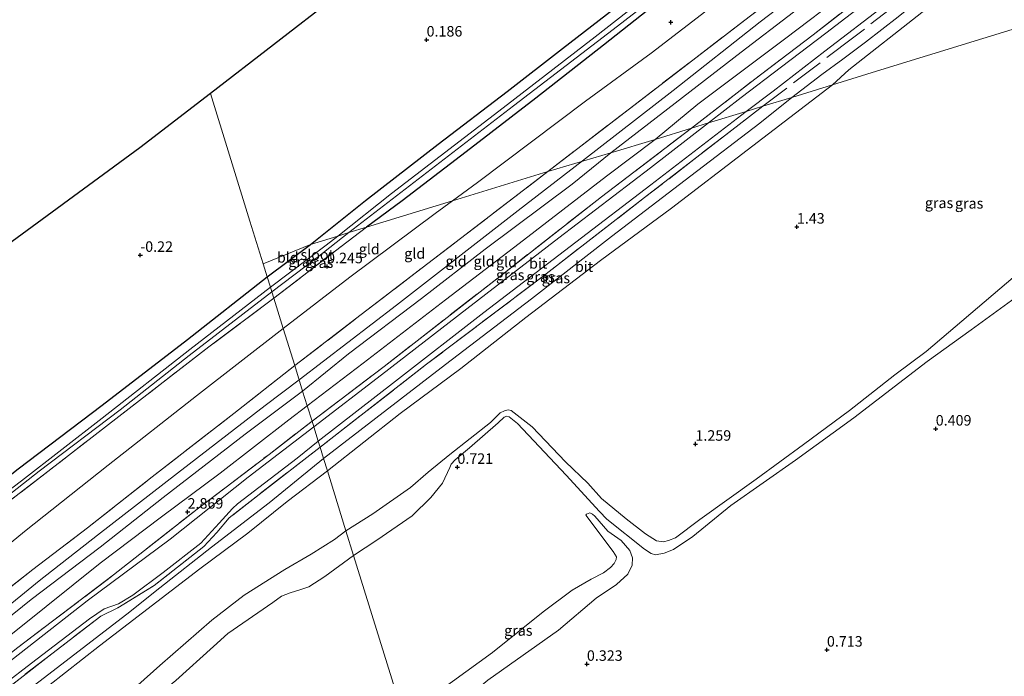
# Model space of a CAD drawing. Units: metres. Extents: x 89995 to 100006, y 412499 to 415048.
# Drawn here: x 97020 to 97255, y 414112 to 414268 of the extents above; entities that cross this region are included whole.
import ezdxf
from ezdxf.enums import TextEntityAlignment as Align

# ---------------------------------------------------------------- set-up
doc = ezdxf.new("R2010")
doc.units = ezdxf.units.M
doc.linetypes.add('IE-TERREINAFSCHEIDING', pattern=[10, 8, -2])
doc.layers.get('0').update_dxf_attribs({"lineweight": 25})
for name, color, linetype in [('B-ME-GW-HOOGTEPUNT-S-B1', 10, 'Continuous'), ('B-ME-GW-INSTEEKWATERGANG-L-B1', 10, 'Continuous'), ('B-ME-KG-KADASTRAAL-OPNAMEDTMGRENS-L-B1', 10, 'Continuous')]:
    doc.layers.add(name, color=color, linetype=linetype)
for name, color, linetype, lineweight in [('B-ME-GW-KRUINLIJN-L-B1', 93, 'Continuous', 18), ('B-ME-GW-TEENLIJN-L-B1', 93, 'Continuous', 18), ('B-ME-IE-GRASLAND-GV-B6', 93, 'Continuous', 18), ('B-ME-IE-GRONDWERKLIJN-GROND_INGERICHT-GV-B6', 253, 'Continuous', 18), ('B-ME-IE-HULPGEOMETRIE-L-B1', 53, 'Continuous', 18), ('B-ME-IE-TERREINAFSCHEIDING-RASTERHEKWERK-L-B1', 8, 'IE-TERREINAFSCHEIDING', 18), ('B-ME-OG-WATER-GV-B6', 153, 'Continuous', 18), ('B-ME-VH-VERH_SOORT-BITUMEN-GV-B6', 8, 'IE-TERREINAFSCHEIDING-NATUURLIJK-HOUTWAL', 18)]:
    doc.layers.add(name, color=color, linetype=linetype, lineweight=lineweight)
doc.styles.add('NLCS-ISO', font='NLCS-ISO.TTF')
doc.linetypes.add('IE-TERREINAFSCHEIDING-NATUURLIJK-HOUTWAL', pattern='A,7,-1.5,[67,NLCS.SHX,S=0.75,R=45,X=0,Y=0],-1.5,7,-1.5,[70,NLCS.SHX,S=0.75,R=0,X=0,Y=0],-1.5', length=20)

# ---------------------------------------------------------------- blocks, each defined once
blk = doc.blocks.new('hoogtepunt')
for p, q in [((-0.5, 0), (0.5, 0)), ((0, 0.5), (0, -0.5))]:
    blk.add_line(p, q)

msp = doc.modelspace()

# ---------------------------------------------------------------- linework, layer by layer
at = {"layer": 'B-ME-GW-INSTEEKWATERGANG-L-B1'}
msp.add_line((97079.455, 414206.919, 0.034), (97089.749, 414214.666), dxfattribs=at)
for points in [[(97089.749, 414214.666, 0), (97102.853, 414225.094, 0.025), (97120.186, 414238.546, 0.127), (97136.639, 414251.052, 0.127), (97149.801, 414261.301, 0.229), (97162.025, 414270.783, 0.357), (97166.646, 414274.528, 0.306), (97169.615, 414276.153, 0.102), (97171.096, 414277.789, 0.28), (97176.858, 414282.895, 0.535), (97188.155, 414291.779, 0.459), (97202.053, 414302.3, 0.484), (97218.208, 414314.709, 0.663), (97234.181, 414326.763, 0.459), (97248.759, 414337.934, 0.51), (97263.056, 414348.749, 0.357)], [(97264.149, 414342.342, -0.179), (97244.516, 414327.747, -0.128), (97222.461, 414310.352, 0.153), (97207.067, 414298.85, 0.204), (97187.887, 414283.775, 0.102), (97171.635, 414271.664, 0.153), (97159.589, 414262.141, 0.153), (97143.423, 414249.464, 0.051), (97126.849, 414236.72, 0.102), (97111.613, 414225.038, 0), (97103.092, 414218.759, -0.069)], [(96758.818, 413960.964, 0.219), (96767.997, 413968.149, 0.149), (96786.314, 413982.505, 0.186), (96802.775, 413994.476, 0.213), (96820.632, 414008.7, 0.213), (96841.006, 414023.996, 0.262), (96852.668, 414033.204, 0.284), (96870.972, 414047.1, 0.143), (96889.265, 414060.679, 0.008), (96910.522, 414077.261, 0.019), (96927.082, 414089.506, -0.046), (96935.705, 414096.07, 0.008), (96951.362, 414107.935, 0.014), (96962.58, 414116.895, 0.035), (96974.535, 414126.299, 0.051), (96989.729, 414137.55, 0.095), (97004.841, 414149.109, 0.197), (97020.123, 414161.231, 0.089), (97040.088, 414176.389, 0.03), (97060.438, 414192.038, -0.013), (97079.455, 414206.919, 0.034)]]:
    msp.add_polyline3d(points, dxfattribs=at)
at = {"layer": 'B-ME-GW-KRUINLIJN-L-B1'}
for points in [[(97389.681, 414411.732, 4.496), (97387.291, 414411.824, 4.528), (97384.811, 414411.432, 4.56), (97383.351, 414410.958, 4.56), (97379.789, 414409.179, 4.496), (97376.143, 414406.007, 4.528), (97356.793, 414389.201, 4.719), (97335.028, 414373.764, 4.655), (97309.394, 414353.8, 4.783), (97288.747, 414338.106, 4.911), (97263.58, 414318.872, 4.879), (97235.231, 414297.073, 4.815), (97215.685, 414282.068, 4.815), (97196.902, 414267.643, 4.847), (97176.164, 414251.339, 4.783), (97154.588, 414234.557, 4.591)], [(97161.354, 414236.445, 4.589), (97176.611, 414248.336, 4.707), (97192.345, 414260.442, 4.66), (97204.859, 414270.012, 4.636), (97218.028, 414280.19, 4.707), (97233.1, 414291.899, 4.707), (97246.306, 414302.15, 4.73), (97260.34, 414313.126, 4.754), (97277.754, 414326.234, 4.754), (97290.968, 414336.366, 4.636), (97303.493, 414346.092, 4.683), (97318.002, 414357.101, 4.707), (97330.086, 414366.5, 4.66), (97346.625, 414378.747, 4.519), (97350.326, 414380.923, 4.331)], [(97236.427, 414189.158, 1.038), (97260.944, 414209.934, 1.073), (97278.735, 414224.979, 1.058), (97295.662, 414238.364, 1.078), (97315.984, 414253.512, 1.237), (97327.791, 414262.354, 1.323), (97345.238, 414276.002, 1.298), (97360.229, 414287.774, 1.277), (97368.129, 414293.627, 1.328), (97381.832, 414303.124, 1.17), (97385.247, 414305.28, 1.135)], [(97087.886, 414179.726, 4.373), (97098.834, 414188.557, 4.468), (97116.243, 414201.745, 4.458), (97131.371, 414213.505, 4.504), (97152.133, 414229.034, 4.489), (97161.354, 414236.445, 4.589)], [(97087.058, 414182.396, 4.558), (97110.248, 414200.18, 4.558), (97139.271, 414222.733, 4.573), (97154.588, 414234.557, 4.591)], [(97098.211, 414146.426, 1.91), (97104.648, 414150.463, 1.772), (97113.547, 414156.76, 1.67), (97117.784, 414160.446, 1.568), (97122.979, 414164.631, 1.476), (97132.674, 414172.251, 1.313), (97134.914, 414174.573, 1.211), (97135.946, 414175.052, 1.216), (97136.816, 414175.275, 1.226), (97137.579, 414175.08, 1.262), (97142.546, 414171.181, 1.252), (97150.524, 414162.842, 1.272), (97155.823, 414157.749, 1.165), (97159.096, 414154.139, 1.206), (97164.955, 414149.255, 1.089), (97169.564, 414145.686, 1.038), (97172.19, 414144.088, 1.063), (97173.829, 414143.825, 1.129), (97175.024, 414144.156, 1.063), (97176.697, 414144.804, 1.063), (97182.506, 414149.104, 1.002), (97195.926, 414158.777, 1.012), (97207.233, 414167.025, 0.971), (97218.217, 414175.098, 1.012), (97228.958, 414183.563, 0.997), (97236.427, 414189.158, 1.038)], [(96765.886, 413935.107, 4.483), (96783.729, 413948.547, 4.561), (96805.805, 413965.751, 4.592), (96836.877, 413989.231, 4.468), (96859.419, 414006.685, 4.576), (96877.246, 414020.055, 4.602), (96900.426, 414038.736, 4.675), (96917.809, 414051.656, 4.515), (96941.804, 414069.765, 4.447), (96966.525, 414089.247, 4.406), (96991.816, 414108.807, 4.344), (97015.051, 414126.314, 4.52), (97025.134, 414134.521, 4.757), (97039.012, 414145.399, 4.736), (97058.033, 414160.185, 4.623), (97078.982, 414176.316, 4.597), (97087.058, 414182.396, 4.558)], [(97087.886, 414179.726, 4.373), (97074.175, 414169.427, 4.484), (97054.629, 414154.344, 4.524), (97039.682, 414142.509, 4.551), (97023.217, 414130.076, 4.502), (97007.878, 414117.807, 4.308), (96992.424, 414105.639, 4.254), (96979.188, 414095.246, 4.277), (96960.841, 414081.112, 4.362), (96945.259, 414069.26, 4.421), (96930.208, 414057.79, 4.452), (96916.458, 414047.262, 4.479), (96905.46, 414039.174, 4.583), (96892.401, 414029.142, 4.52), (96878.672, 414018.141, 4.484), (96864.332, 414006.993, 4.416), (96848.614, 413994.895, 4.434), (96835.143, 413984.723, 4.448), (96820.4, 413973.758, 4.461), (96805.058, 413961.908, 4.515), (96790.837, 413950.94, 4.461), (96773.719, 413937.544, 4.362), (96766.79, 413932.191, 4.41)], [(97112.081, 414101.692, 1.907), (97120.431, 414108.204, 1.792), (97133.119, 414117.454, 1.878), (97145.209, 414127.161, 1.96), (97152.13, 414132.307, 1.811), (97156.613, 414134.925, 1.734), (97159.604, 414136.431, 1.677), (97161.211, 414137.708, 1.609), (97162.113, 414138.686, 1.619), (97162.57, 414139.6, 1.609), (97162.646, 414140.261, 1.605), (97161.871, 414141.506, 1.581), (97155.321, 414150.161, 1.024)], [(97019.462, 414087.58, 2.233), (97023.27, 414090.222, 2.19), (97028.969, 414094.228, 2.168), (97039.568, 414101.969, 2.092), (97048.637, 414109.693, 2.049), (97053.849, 414114.35, 2.071), (97066.248, 414125.13, 2.022), (97073.976, 414131.077, 2.06), (97083.637, 414137.201, 2.017), (97089.934, 414140.858, 1.941), (97095.477, 414144.403, 1.936), (97098.211, 414146.426, 1.91)]]:
    msp.add_polyline3d(points, dxfattribs=at)
at = {"layer": 'B-ME-GW-TEENLIJN-L-B1'}
for points in [[(97368.817, 414403.843, 4.252), (97356.596, 414396.646, 3.328), (97347.032, 414390.966, 2.572), (97333.518, 414382.843, 1.76), (97318.311, 414372.684, 1.284), (97306.727, 414364.753, 0.92), (97290.205, 414352.066, 0.948), (97269.508, 414336.175, 0.976), (97252.459, 414322.99, 0.948), (97231.248, 414306.787, 1.088), (97211.399, 414291.968, 1.004), (97192.506, 414276.88, 1.06), (97170.899, 414260.222, 1.004), (97155.312, 414248.781, 0.864), (97129.546, 414229.43, 0.752), (97123.553, 414225.036, 0.683)], [(97350.326, 414380.923, 4.331), (97348.932, 414379.132, 4.213), (97343.832, 414374.434, 3.884), (97335.928, 414367.7, 3.696), (97328.08, 414361.076, 3.461), (97320.399, 414354.779, 3.226), (97310.499, 414346.423, 3.062), (97299.224, 414337.621, 3.062), (97286.768, 414327.401, 2.897), (97276.083, 414319.216, 3.109), (97262.64, 414308.949, 3.085), (97252.745, 414301.324, 3.085), (97242.291, 414293.458, 3.038), (97232.775, 414286.352, 3.062), (97217.044, 414274.52, 3.085), (97202.984, 414263.809, 3.109), (97182.04, 414248.094, 3.226), (97171.843, 414239.67, 3.22)], [(97088.985, 414176.183, 3.134), (97102.313, 414186.409, 3.089), (97121.955, 414201.431, 3.104), (97139.504, 414214.866, 3.18), (97160.299, 414230.895, 3.26), (97171.843, 414239.67, 3.22)], [(97083.268, 414194.619, 0.573), (97099.15, 414206.853, 0.563), (97119.446, 414222.049, 0.639), (97123.553, 414225.036, 0.683)], [(97262.018, 414205.096, 0.584), (97247.155, 414194.289, 0.645), (97236.684, 414186.77, 0.625), (97219.196, 414173.31, 0.63), (97205.304, 414163.3, 0.635), (97189.942, 414152.439, 0.548), (97180.84, 414145.061, 0.584), (97176.259, 414142.003, 0.589), (97174.026, 414141.078, 0.584), (97171.968, 414140.707, 0.523), (97170.888, 414141.044, 0.568), (97169.342, 414142.103, 0.558), (97160.326, 414149.24, 0.523), (97158.604, 414151.028, 0.461), (97150.64, 414159.731, 0.594), (97139.105, 414171.99, 0.63), (97137.087, 414173.588, 0.655), (97136.5, 414173.73, 0.645), (97135.906, 414173.487, 0.655), (97134.503, 414172.164, 0.711), (97127.668, 414166.218, 0.757), (97124.214, 414163.356, 0.619), (97123.27, 414162.343, 0.676), (97122.966, 414161.5, 0.752), (97121.199, 414157.761, 0.798), (97118.42, 414154.359, 0.936), (97114.001, 414150.006, 1.063), (97105.574, 414144.248, 0.925), (97100.033, 414140.551, 0.946)], [(97083.268, 414194.619, 0.573), (97062.614, 414178.611, 0.547), (97041.549, 414162.11, 0.732), (97021.588, 414146.305, 0.957), (97010.692, 414137.33, 1.209), (96995.638, 414125.458, 0.997), (96979.894, 414113.612, 0.966), (96961.976, 414099.804, 0.777), (96942.769, 414085.136, 0.862), (96936.334, 414080.463, 0.817), (96923.282, 414070.293, 0.984), (96909.054, 414059.523, 0.898), (96892.362, 414046.933, 1.065), (96874.666, 414033.001, 1.114), (96857.777, 414019.523, 1.105), (96841.441, 414007.595, 1.092), (96823.516, 413993.804, 1.074), (96804.844, 413979.86, 0.961), (96788.544, 413967.003, 1.024), (96772.21, 413954.655, 0.961), (96762.157, 413947.132, 0.909)], [(96767.829, 413928.841, 3.184), (96778.584, 413937.408, 3.202), (96797.653, 413951.949, 3.22), (96816.302, 413965.785, 3.171), (96835.667, 413980.166, 3.162), (96855.269, 413995.909, 3.099), (96874.155, 414010.107, 3.121), (96889.939, 414022.187, 3.144), (96908.034, 414036.476, 3.157), (96926.473, 414050.281, 3.13), (96947.486, 414066.524, 3.148), (96966.117, 414081.236, 3.099), (96985.288, 414095.831, 3.027), (97003.087, 414109.578, 3.099), (97020.341, 414123.28, 3.135), (97039.638, 414138.739, 3.27), (97054.225, 414149.752, 3.193), (97068.276, 414160.161, 3.184), (97084.571, 414172.856, 3.148), (97088.985, 414176.183, 3.134)], [(97155.321, 414150.161, 1.024), (97155.543, 414150.383, 0.961), (97156.343, 414150.713, 0.755), (97156.927, 414150.421, 0.563), (97157.474, 414149.926, 0.515), (97160.599, 414146.332, 0.553), (97163.801, 414144.097, 0.87), (97165.814, 414141.741, 0.861), (97166.469, 414139.97, 0.789), (97166.412, 414138.236, 0.702), (97165.339, 414136.121, 0.573), (97162.679, 414133.688, 0.544), (97157.84, 414130.422, 0.601), (97148.823, 414122.735, 0.515), (97131.983, 414110.83, 0.745), (97118.617, 414099.744, 0.813), (97116.744, 414097.743, 0.717), (97114.26, 414094.665, 0.719)], [(97100.033, 414140.551, 0.946), (97093.146, 414135.587, 1.012), (97089.387, 414133.082, 0.856), (97087.235, 414132.349, 0.807), (97084.953, 414131.644, 0.796), (97082.851, 414130.832, 0.786), (97080.768, 414129.33, 0.775), (97070.101, 414121.998, 0.942), (97066.662, 414118.906, 0.969), (97057.697, 414110.808, 0.985), (97052.068, 414106.177, 1.029), (97044.199, 414099.799, 1.072), (97039.338, 414096.438, 1.288), (97029.709, 414089.796, 1.164), (97024.742, 414086.111, 1.088), (97019.874, 414082.772, 1.088)]]:
    msp.add_polyline3d(points, dxfattribs=at)
at = {"layer": 'B-ME-IE-GRASLAND-GV-B6'}
for points in [[(97264.149, 414342.342, -0.179), (97244.516, 414327.747, -0.128), (97222.461, 414310.352, 0.153), (97207.067, 414298.85, 0.204), (97187.887, 414283.775, 0.102), (97171.635, 414271.664, 0.153), (97159.589, 414262.141, 0.153), (97143.423, 414249.464, 0.051), (97126.849, 414236.72, 0.102), (97111.613, 414225.038, 0), (97103.092, 414218.759, -0.069), (97098.883, 414217.468, -1.261), (97138.095, 414247.684, -1.261), (97161.902, 414265.818, -1.261), (97194.215, 414290.882, -1.261), (97219.108, 414310.021, -1.261), (97247.524, 414331.247, -1.261), (97267.565, 414346.925, -1.261)], [(97258.334, 414300.153, 2.891), (97246.428, 414291.011, 2.874), (97235, 414282.173, 2.825), (97223.456, 414273.362, 2.858), (97212.525, 414264.964, 2.874), (97201.996, 414256.974, 2.924), (97192.357, 414249.657, 2.94), (97184.576, 414243.585, 2.874), (97180.551, 414242.347, 2.913), (97195.612, 414253.994, 2.964), (97209.487, 414264.618, 2.879), (97221.908, 414274.241, 2.896), (97236.96, 414285.709, 2.828), (97252.348, 414297.638, 2.93), (97268.34, 414310.005, 2.93)], [(97204.411, 414249.683, 2.729), (97197.537, 414247.569, 2.691), (97193.543, 414246.311, 2.768), (97199.974, 414251.186, 2.861), (97212.299, 414260.678, 2.812), (97226.813, 414271.842, 2.812), (97239.874, 414281.765, 2.779), (97255.173, 414293.205, 2.762)], [(97262.069, 414267.409, 2.027), (97224.589, 414255.887, 2.468), (97214.114, 414252.666, 2.708), (97218.031, 414256.272, 2.678), (97235.389, 414269.918, 2.596), (97244.377, 414276.938, 2.579), (97252.06, 414282.851, 2.678), (97262.294, 414290.83, 2.678)], [(97256.05, 414289.392, 2.779), (97248.045, 414283.418, 2.746), (97237.41, 414275.094, 2.729), (97229.802, 414268.886, 2.746), (97221.957, 414262.814, 2.779), (97216.567, 414258.778, 2.746), (97211.564, 414255.124, 2.795), (97204.411, 414249.683, 2.729)], [(97175.404, 414278.103, -1.261), (97157.576, 414264.086, -1.261), (97135.684, 414247.19, -1.261), (97109.061, 414226.801, -1.261), (97096.24, 414216.657, -1.261), (97089.749, 414214.666, 0), (97102.853, 414225.094, 0.025), (97120.186, 414238.546, 0.127), (97136.639, 414251.052, 0.127), (97149.801, 414261.301, 0.229), (97162.025, 414270.783, 0.357)], [(97260.944, 414209.934, 1.073), (97236.427, 414189.158, 1.038), (97228.958, 414183.563, 0.997), (97218.217, 414175.098, 1.012), (97207.233, 414167.025, 0.971), (97195.926, 414158.777, 1.012), (97182.506, 414149.104, 1.002), (97176.697, 414144.804, 1.063), (97175.024, 414144.156, 1.063), (97173.829, 414143.825, 1.129), (97172.19, 414144.088, 1.063), (97169.564, 414145.686, 1.038), (97164.955, 414149.255, 1.089), (97159.096, 414154.139, 1.206), (97155.823, 414157.749, 1.165), (97150.524, 414162.842, 1.272), (97142.546, 414171.181, 1.252), (97137.579, 414175.08, 1.262), (97136.816, 414175.275, 1.226), (97135.946, 414175.052, 1.216), (97134.914, 414174.573, 1.211), (97132.674, 414172.251, 1.313), (97122.979, 414164.631, 1.476), (97117.784, 414160.446, 1.568), (97113.547, 414156.76, 1.67), (97104.648, 414150.463, 1.772), (97098.211, 414146.426, 1.91), (97097.006, 414150.312, 2.128), (97093.789, 414160.689, 2.705), (97111.112, 414174.408, 2.595), (97125.54, 414185.068, 2.58), (97141.042, 414197.241, 2.61), (97158.884, 414210.796, 2.691), (97175.779, 414223.323, 2.656), (97193.828, 414237.125, 2.676), (97214.114, 414252.666, 2.708), (97224.589, 414255.887, 2.468), (97262.069, 414267.409, 2.027)], [(97197.537, 414247.569, 2.691), (97189.432, 414241.333, 2.656), (97169.376, 414225.817, 2.681), (97145.2, 414207.126, 2.737), (97117.404, 414186.094, 2.721), (97092.034, 414166.35, 2.677), (97091.59, 414167.781, 2.896), (97109.987, 414182.114, 2.713), (97131.022, 414198.423, 2.773), (97153.005, 414215.226, 2.763), (97170.88, 414228.881, 2.779), (97193.543, 414246.311, 2.768), (97197.537, 414247.569, 2.691)], [(97204.411, 414249.683, 2.729), (97196.84, 414243.554, 2.706), (97180.365, 414230.967, 2.731), (97161.503, 414216.538, 2.706), (97142.428, 414201.683, 2.666), (97121.932, 414186.02, 2.681), (97105.337, 414173.26, 2.676), (97092.876, 414163.634, 2.686), (97092.034, 414166.35, 2.677), (97117.404, 414186.094, 2.721), (97145.2, 414207.126, 2.737), (97169.376, 414225.817, 2.681), (97189.432, 414241.333, 2.656), (97197.537, 414247.569, 2.691), (97204.411, 414249.683, 2.729)], [(97184.576, 414243.585, 2.874), (97170.766, 414232.889, 2.884), (97148.963, 414216.212, 2.884), (97127.034, 414199.316, 2.768), (97106.679, 414183.567, 2.779), (97090.524, 414171.219, 2.874), (97090.119, 414172.524, 2.938), (97107.288, 414185.565, 2.842), (97135.164, 414207.291, 2.923), (97159.093, 414225.988, 2.994), (97180.551, 414242.347, 2.913), (97184.576, 414243.585, 2.874)], [(97103.092, 414218.759, -0.069), (97097.029, 414214.187, -0.139), (97081.034, 414201.827, -0.113), (97080.554, 414203.374, -1.261), (97091.362, 414211.559, -1.261), (97098.883, 414217.468, -1.261), (97103.092, 414218.759, -0.069)], [(97096.24, 414216.657, -1.261), (97093.464, 414214.463, -1.261), (97080.216, 414204.464, -1.261), (97079.455, 414206.919, 0.034), (97089.749, 414214.666, 0), (97096.24, 414216.657, -1.261)], [(97262.018, 414205.096, 0.584), (97247.155, 414194.289, 0.645), (97236.684, 414186.77, 0.625), (97219.196, 414173.31, 0.63), (97205.304, 414163.3, 0.635), (97189.942, 414152.439, 0.548), (97180.84, 414145.061, 0.584), (97176.259, 414142.003, 0.589), (97174.026, 414141.078, 0.584), (97171.968, 414140.707, 0.523), (97170.888, 414141.044, 0.568), (97169.342, 414142.103, 0.558), (97160.326, 414149.24, 0.523), (97158.604, 414151.028, 0.461), (97150.64, 414159.731, 0.594), (97139.105, 414171.99, 0.63), (97137.087, 414173.588, 0.655), (97136.5, 414173.73, 0.645), (97135.906, 414173.487, 0.655), (97134.503, 414172.164, 0.711), (97127.668, 414166.218, 0.757), (97124.214, 414163.356, 0.619), (97123.27, 414162.343, 0.676), (97122.966, 414161.5, 0.752), (97121.199, 414157.761, 0.798), (97118.42, 414154.359, 0.936), (97114.001, 414150.006, 1.063), (97105.574, 414144.248, 0.925), (97100.033, 414140.551, 0.946), (97098.211, 414146.426, 1.91), (97104.648, 414150.463, 1.772), (97113.547, 414156.76, 1.67), (97117.784, 414160.446, 1.568), (97122.979, 414164.631, 1.476), (97132.674, 414172.251, 1.313), (97134.914, 414174.573, 1.211), (97135.946, 414175.052, 1.216), (97136.816, 414175.275, 1.226), (97137.579, 414175.08, 1.262), (97142.546, 414171.181, 1.252), (97150.524, 414162.842, 1.272), (97155.823, 414157.749, 1.165), (97159.096, 414154.139, 1.206), (97164.955, 414149.255, 1.089), (97169.564, 414145.686, 1.038), (97172.19, 414144.088, 1.063), (97173.829, 414143.825, 1.129), (97175.024, 414144.156, 1.063), (97176.697, 414144.804, 1.063), (97182.506, 414149.104, 1.002), (97195.926, 414158.777, 1.012), (97207.233, 414167.025, 0.971), (97218.217, 414175.098, 1.012), (97228.958, 414183.563, 0.997), (97236.427, 414189.158, 1.038), (97260.944, 414209.934, 1.073)], [(97020.123, 414161.231, 0.089), (97040.088, 414176.389, 0.03), (97060.438, 414192.038, -0.013), (97079.455, 414206.919, 0.034), (97080.216, 414204.464, -1.261), (97061.021, 414189.618, -1.261), (97040.129, 414173.304, -1.261), (97020.882, 414158.367, -1.261), (97002.205, 414144.224, -1.261)], [(97016.153, 414153.562, -1.261), (97025.146, 414160.659, -1.261), (97044.452, 414175.281, -1.261), (97060.822, 414188.229, -1.261), (97080.554, 414203.374, -1.261), (97081.034, 414201.827, -0.113)], [(97112.081, 414101.692, 1.907), (97106.202, 414120.654, 1.202), (97100.033, 414140.551, 0.946), (97105.574, 414144.248, 0.925), (97114.001, 414150.006, 1.063), (97118.42, 414154.359, 0.936), (97121.199, 414157.761, 0.798), (97122.966, 414161.5, 0.752), (97123.27, 414162.343, 0.676), (97124.214, 414163.356, 0.619), (97127.668, 414166.218, 0.757), (97134.503, 414172.164, 0.711), (97135.906, 414173.487, 0.655), (97136.5, 414173.73, 0.645), (97137.087, 414173.588, 0.655), (97139.105, 414171.99, 0.63), (97150.64, 414159.731, 0.594), (97158.604, 414151.028, 0.461), (97160.326, 414149.24, 0.523), (97169.342, 414142.103, 0.558), (97170.888, 414141.044, 0.568), (97171.968, 414140.707, 0.523), (97174.026, 414141.078, 0.584), (97176.259, 414142.003, 0.589), (97180.84, 414145.061, 0.584), (97189.942, 414152.439, 0.548), (97205.304, 414163.3, 0.635), (97219.196, 414173.31, 0.63), (97236.684, 414186.77, 0.625), (97247.155, 414194.289, 0.645), (97262.018, 414205.096, 0.584)], [(97081.034, 414201.827, -0.113), (97065.54, 414190.244, -0.127), (97044.089, 414173.668, -0.057), (97027.16, 414160.529, -0.03), (97004.548, 414143.269, 0.046)], [(97020.046, 414118.629, 2.959), (97042.825, 414135.974, 2.941), (97062.751, 414151.587, 2.995), (97079.883, 414164.647, 2.941), (97090.119, 414172.524, 2.938), (97090.524, 414171.219, 2.874)], [(97090.524, 414171.219, 2.874), (97074.913, 414159.23, 2.881), (97056.334, 414144.449, 2.868), (97036.582, 414129.796, 2.827), (97017.16, 414114.559, 2.841)], [(97010.023, 414104.781, 2.835), (97023.268, 414114.948, 2.889), (97037.114, 414125.5, 2.835), (97040.626, 414127.813, 2.849), (97043.98, 414129.075, 2.835), (97047.418, 414131.11, 2.733), (97054.668, 414136.522, 2.789), (97063.615, 414143.508, 2.86), (97067.967, 414148.257, 2.843), (97071.213, 414151.776, 2.835), (97072.349, 414152.847, 2.862), (97086.549, 414163.736, 2.868), (97091.59, 414167.781, 2.896), (97092.034, 414166.35, 2.677)], [(97092.034, 414166.35, 2.677), (97077.523, 414155.116, 2.734), (97070.345, 414149.508, 2.725), (97067.443, 414146.038, 2.77), (97064.33, 414142.716, 2.707), (97052.478, 414133.375, 2.649), (97043.871, 414128.083, 2.689), (97039.772, 414126.127, 2.694), (97028.133, 414117.159, 2.739), (97012.285, 414104.856, 2.743)], [(97012.285, 414104.856, 2.743), (97028.133, 414117.159, 2.739), (97039.772, 414126.127, 2.694), (97043.871, 414128.083, 2.689), (97052.478, 414133.375, 2.649), (97064.33, 414142.716, 2.707), (97067.443, 414146.038, 2.77), (97070.345, 414149.508, 2.725), (97077.523, 414155.116, 2.734), (97092.034, 414166.35, 2.677), (97092.876, 414163.634, 2.686)], [(97092.876, 414163.634, 2.686), (97079.881, 414153.109, 2.675), (97066.193, 414142.515, 2.705), (97053.869, 414132.817, 2.654), (97045.967, 414126.607, 2.737), (97025.038, 414110.437, 2.7), (97012.662, 414100.998, 2.729)], [(97017.75, 414102.178, 2.729), (97027.327, 414109.535, 2.732), (97039.515, 414119.03, 2.689), (97053.164, 414129.527, 2.708), (97063.425, 414137.416, 2.67), (97074.833, 414145.889, 2.662), (97084.186, 414153.446, 2.681), (97093.789, 414160.689, 2.705), (97097.006, 414150.312, 2.128), (97098.211, 414146.426, 1.91), (97095.477, 414144.403, 1.936), (97089.934, 414140.858, 1.941), (97083.637, 414137.201, 2.017), (97073.976, 414131.077, 2.06), (97066.248, 414125.13, 2.022), (97053.849, 414114.35, 2.071), (97048.637, 414109.693, 2.049), (97039.568, 414101.969, 2.092), (97028.969, 414094.228, 2.168), (97023.27, 414090.222, 2.19), (97019.462, 414087.58, 2.233)], [(97131.983, 414110.83, 0.745), (97148.823, 414122.735, 0.515), (97157.84, 414130.422, 0.601), (97162.679, 414133.688, 0.544), (97165.339, 414136.121, 0.573), (97166.412, 414138.236, 0.702), (97166.469, 414139.97, 0.789), (97165.814, 414141.741, 0.861), (97163.801, 414144.097, 0.87), (97160.599, 414146.332, 0.553), (97157.474, 414149.926, 0.515), (97156.927, 414150.421, 0.563), (97156.343, 414150.713, 0.755), (97155.543, 414150.383, 0.961), (97155.321, 414150.161, 1.024), (97161.871, 414141.506, 1.581), (97162.646, 414140.261, 1.605), (97162.57, 414139.6, 1.609), (97162.113, 414138.686, 1.619), (97161.211, 414137.708, 1.609), (97159.604, 414136.431, 1.677), (97156.613, 414134.925, 1.734), (97152.13, 414132.307, 1.811), (97145.209, 414127.161, 1.96), (97133.119, 414117.454, 1.878), (97120.431, 414108.204, 1.792)], [(97120.431, 414108.204, 1.792), (97133.119, 414117.454, 1.878), (97145.209, 414127.161, 1.96), (97152.13, 414132.307, 1.811), (97156.613, 414134.925, 1.734), (97159.604, 414136.431, 1.677), (97161.211, 414137.708, 1.609), (97162.113, 414138.686, 1.619), (97162.57, 414139.6, 1.609), (97162.646, 414140.261, 1.605), (97161.871, 414141.506, 1.581), (97155.321, 414150.161, 1.024), (97155.543, 414150.383, 0.961), (97156.343, 414150.713, 0.755), (97156.927, 414150.421, 0.563), (97157.474, 414149.926, 0.515), (97160.599, 414146.332, 0.553), (97163.801, 414144.097, 0.87), (97165.814, 414141.741, 0.861), (97166.469, 414139.97, 0.789), (97166.412, 414138.236, 0.702), (97165.339, 414136.121, 0.573), (97162.679, 414133.688, 0.544), (97157.84, 414130.422, 0.601), (97148.823, 414122.735, 0.515), (97131.983, 414110.83, 0.745)], [(97019.462, 414087.58, 2.233), (97023.27, 414090.222, 2.19), (97028.969, 414094.228, 2.168), (97039.568, 414101.969, 2.092), (97048.637, 414109.693, 2.049), (97053.849, 414114.35, 2.071), (97066.248, 414125.13, 2.022), (97073.976, 414131.077, 2.06), (97083.637, 414137.201, 2.017), (97089.934, 414140.858, 1.941), (97095.477, 414144.403, 1.936), (97098.211, 414146.426, 1.91), (97100.033, 414140.551, 0.946)], [(97100.033, 414140.551, 0.946), (97093.146, 414135.587, 1.012), (97089.387, 414133.082, 0.856), (97087.235, 414132.349, 0.807), (97084.953, 414131.644, 0.796), (97082.851, 414130.832, 0.786), (97080.768, 414129.33, 0.775), (97070.101, 414121.998, 0.942), (97066.662, 414118.906, 0.969), (97057.697, 414110.808, 0.985), (97052.068, 414106.177, 1.029), (97044.199, 414099.799, 1.072), (97039.338, 414096.438, 1.288), (97029.709, 414089.796, 1.164), (97024.742, 414086.111, 1.088), (97019.874, 414082.772, 1.088)], [(97057.697, 414110.808, 0.985), (97066.662, 414118.906, 0.969), (97070.101, 414121.998, 0.942), (97080.768, 414129.33, 0.775), (97082.851, 414130.832, 0.786), (97084.953, 414131.644, 0.796), (97087.235, 414132.349, 0.807), (97089.387, 414133.082, 0.856), (97093.146, 414135.587, 1.012), (97100.033, 414140.551, 0.946), (97106.202, 414120.654, 1.202), (97112.081, 414101.692, 1.907)]]:
    msp.add_polyline3d(points, dxfattribs=at)
at = {"layer": 'B-ME-IE-GRONDWERKLIJN-GROND_INGERICHT-GV-B6'}
for points in [[(97146.276, 414232.007, 4.476), (97123.553, 414225.036, 0.683), (97129.546, 414229.43, 0.752), (97155.312, 414248.781, 0.864), (97170.899, 414260.222, 1.004), (97192.506, 414276.88, 1.06), (97211.399, 414291.968, 1.004), (97231.248, 414306.787, 1.088), (97252.459, 414322.99, 0.948), (97269.508, 414336.175, 0.976), (97290.205, 414352.066, 0.948), (97306.727, 414364.753, 0.92), (97318.311, 414372.684, 1.284), (97333.518, 414382.843, 1.76), (97347.032, 414390.966, 2.572), (97350.129, 414388.459, 4.616), (97336.939, 414378.558, 4.616), (97308.363, 414356.375, 4.616), (97283.34, 414337.302, 4.588), (97249.945, 414311.669, 4.644), (97224.121, 414291.829, 4.616), (97194.626, 414269.13, 4.672), (97165.724, 414246.949, 4.616), (97146.276, 414232.007, 4.476)], [(97123.553, 414225.036, 0.683), (97103.092, 414218.759, -0.069), (97111.613, 414225.038, 0), (97126.849, 414236.72, 0.102), (97143.423, 414249.464, 0.051), (97159.589, 414262.141, 0.153), (97171.635, 414271.664, 0.153), (97187.887, 414283.775, 0.102), (97207.067, 414298.85, 0.204), (97222.461, 414310.352, 0.153), (97244.516, 414327.747, -0.128), (97264.149, 414342.342, -0.179)], [(97260.34, 414313.126, 4.754), (97246.306, 414302.15, 4.73), (97233.1, 414291.899, 4.707), (97218.028, 414280.19, 4.707), (97204.859, 414270.012, 4.636), (97192.345, 414260.442, 4.66), (97176.611, 414248.336, 4.707), (97161.354, 414236.445, 4.589), (97146.276, 414232.007, 4.476), (97165.724, 414246.949, 4.616), (97194.626, 414269.13, 4.672), (97224.121, 414291.829, 4.616), (97249.945, 414311.669, 4.644), (97283.34, 414337.302, 4.588)], [(97269.508, 414336.175, 0.976), (97252.459, 414322.99, 0.948), (97231.248, 414306.787, 1.088), (97211.399, 414291.968, 1.004), (97192.506, 414276.88, 1.06), (97170.899, 414260.222, 1.004), (97155.312, 414248.781, 0.864), (97129.546, 414229.43, 0.752), (97123.553, 414225.036, 0.683)], [(97171.843, 414239.67, 3.22), (97161.354, 414236.445, 4.589), (97176.611, 414248.336, 4.707), (97192.345, 414260.442, 4.66), (97204.859, 414270.012, 4.636), (97218.028, 414280.19, 4.707), (97233.1, 414291.899, 4.707), (97246.306, 414302.15, 4.73), (97260.34, 414313.126, 4.754)], [(97262.64, 414308.949, 3.085), (97252.745, 414301.324, 3.085), (97242.291, 414293.458, 3.038), (97232.775, 414286.352, 3.062), (97217.044, 414274.52, 3.085), (97202.984, 414263.809, 3.109), (97182.04, 414248.094, 3.226), (97171.843, 414239.67, 3.22)], [(97180.551, 414242.347, 2.913), (97171.843, 414239.67, 3.22), (97182.04, 414248.094, 3.226), (97202.984, 414263.809, 3.109), (97217.044, 414274.52, 3.085), (97232.775, 414286.352, 3.062), (97242.291, 414293.458, 3.038), (97252.745, 414301.324, 3.085), (97262.64, 414308.949, 3.085)], [(97268.34, 414310.005, 2.93), (97252.348, 414297.638, 2.93), (97236.96, 414285.709, 2.828), (97221.908, 414274.241, 2.896), (97209.487, 414264.618, 2.879), (97195.612, 414253.994, 2.964), (97180.551, 414242.347, 2.913)], [(97162.025, 414270.783, 0.357), (97149.801, 414261.301, 0.229), (97136.639, 414251.052, 0.127), (97120.186, 414238.546, 0.127), (97102.853, 414225.094, 0.025), (97089.749, 414214.666, 0), (97078.493, 414210.021, 0.022), (97075.342, 414220.185, -0.173), (97065.905, 414250.62, -0.173), (97095.928, 414273.861, 0.112)], [(96962.246, 414173.977, -0.033), (97049.097, 414237.648, -0.041), (97065.905, 414250.62, -0.173)], [(97065.905, 414250.62, -0.173), (97075.342, 414220.185, -0.173), (97078.493, 414210.021, 0.022), (97079.455, 414206.919, 0.034), (97060.438, 414192.038, -0.013), (97040.088, 414176.389, 0.03), (97020.123, 414161.231, 0.089)], [(97180.551, 414242.347, 2.913), (97159.093, 414225.988, 2.994), (97135.164, 414207.291, 2.923), (97107.288, 414185.565, 2.842), (97090.119, 414172.524, 2.938), (97088.985, 414176.183, 3.134), (97102.313, 414186.409, 3.089), (97121.955, 414201.431, 3.104), (97139.504, 414214.866, 3.18), (97160.299, 414230.895, 3.26), (97171.843, 414239.67, 3.22), (97180.551, 414242.347, 2.913)], [(97171.843, 414239.67, 3.22), (97160.299, 414230.895, 3.26), (97139.504, 414214.866, 3.18), (97121.955, 414201.431, 3.104), (97102.313, 414186.409, 3.089), (97088.985, 414176.183, 3.134), (97087.886, 414179.726, 4.373), (97098.834, 414188.557, 4.468), (97116.243, 414201.745, 4.458), (97131.371, 414213.505, 4.504), (97152.133, 414229.034, 4.489), (97161.354, 414236.445, 4.589), (97171.843, 414239.67, 3.22)], [(97161.354, 414236.445, 4.589), (97152.133, 414229.034, 4.489), (97131.371, 414213.505, 4.504), (97116.243, 414201.745, 4.458), (97098.834, 414188.557, 4.468), (97087.886, 414179.726, 4.373), (97086.006, 414185.791, 4.444), (97101.848, 414197.944, 4.374), (97125.497, 414216.082, 4.394), (97146.276, 414232.007, 4.476), (97161.354, 414236.445, 4.589)], [(97146.276, 414232.007, 4.476), (97125.497, 414216.082, 4.394), (97101.848, 414197.944, 4.374), (97086.006, 414185.791, 4.444), (97083.268, 414194.619, 0.573), (97099.15, 414206.853, 0.563), (97119.446, 414222.049, 0.639), (97123.553, 414225.036, 0.683), (97146.276, 414232.007, 4.476)], [(97123.553, 414225.036, 0.683), (97119.446, 414222.049, 0.639), (97099.15, 414206.853, 0.563), (97083.268, 414194.619, 0.573), (97081.034, 414201.827, -0.113), (97097.029, 414214.187, -0.139), (97103.092, 414218.759, -0.069), (97123.553, 414225.036, 0.683)], [(97089.749, 414214.666, 0), (97079.455, 414206.919, 0.034), (97078.493, 414210.021, 0.022), (97089.749, 414214.666, 0)], [(97083.268, 414194.619, 0.573), (97062.614, 414178.611, 0.547), (97041.549, 414162.11, 0.732), (97021.588, 414146.305, 0.957), (97010.692, 414137.33, 1.209), (96995.638, 414125.458, 0.997), (96979.894, 414113.612, 0.966), (96961.976, 414099.804, 0.777), (96942.769, 414085.136, 0.862), (96936.334, 414080.463, 0.817), (96933.994, 414083.741, 0.494), (96931.694, 414086.969, -0.024), (96941.522, 414095.072, -0.256), (96955.267, 414105.709, -0.154), (96969.48, 414116.314, -0.094), (96984.292, 414127.627, 0.024), (97004.548, 414143.269, 0.046), (97027.16, 414160.529, -0.03), (97044.089, 414173.668, -0.057), (97065.54, 414190.244, -0.127), (97081.034, 414201.827, -0.113), (97083.268, 414194.619, 0.573)], [(97086.006, 414185.791, 4.444), (97071.5, 414174.402, 4.452), (97052.032, 414159.265, 4.515), (97036.62, 414147.151, 4.632), (97023.585, 414137.228, 4.605), (97010.612, 414126.945, 4.182), (96991.029, 414111.97, 4.151), (96971.823, 414097.122, 4.119), (96956.253, 414085.415, 4.187), (96941.561, 414074.006, 4.011), (96940.023, 414076.125, 3.164), (96936.334, 414080.463, 0.817), (96942.769, 414085.136, 0.862), (96961.976, 414099.804, 0.777), (96979.894, 414113.612, 0.966), (96995.638, 414125.458, 0.997), (97010.692, 414137.33, 1.209), (97021.588, 414146.305, 0.957), (97041.549, 414162.11, 0.732), (97062.614, 414178.611, 0.547), (97083.268, 414194.619, 0.573), (97086.006, 414185.791, 4.444)], [(97010.612, 414126.945, 4.182), (97023.585, 414137.228, 4.605), (97036.62, 414147.151, 4.632), (97052.032, 414159.265, 4.515), (97071.5, 414174.402, 4.452), (97086.006, 414185.791, 4.444), (97087.886, 414179.726, 4.373)], [(97007.878, 414117.807, 4.308), (97023.217, 414130.076, 4.502), (97039.682, 414142.509, 4.551), (97054.629, 414154.344, 4.524), (97074.175, 414169.427, 4.484), (97087.886, 414179.726, 4.373), (97088.985, 414176.183, 3.134)], [(97087.886, 414179.726, 4.373), (97074.175, 414169.427, 4.484), (97054.629, 414154.344, 4.524), (97039.682, 414142.509, 4.551), (97023.217, 414130.076, 4.502), (97007.878, 414117.807, 4.308)], [(97020.341, 414123.28, 3.135), (97039.638, 414138.739, 3.27), (97054.225, 414149.752, 3.193), (97068.276, 414160.161, 3.184), (97084.571, 414172.856, 3.148), (97088.985, 414176.183, 3.134), (97090.119, 414172.524, 2.938)], [(97088.985, 414176.183, 3.134), (97084.571, 414172.856, 3.148), (97068.276, 414160.161, 3.184), (97054.225, 414149.752, 3.193), (97039.638, 414138.739, 3.27), (97020.341, 414123.28, 3.135)], [(97090.119, 414172.524, 2.938), (97079.883, 414164.647, 2.941), (97062.751, 414151.587, 2.995), (97042.825, 414135.974, 2.941), (97020.046, 414118.629, 2.959)]]:
    msp.add_polyline3d(points, dxfattribs=at)
at = {"layer": 'B-ME-IE-HULPGEOMETRIE-L-B1'}
for points in [[(97262.069, 414267.409, 2.027), (97224.589, 414255.887, 2.468), (97214.114, 414252.666, 2.708), (97204.411, 414249.683, 2.729), (97197.537, 414247.569, 2.691), (97193.543, 414246.311, 2.768), (97184.576, 414243.585, 2.874), (97180.551, 414242.347, 2.913), (97171.843, 414239.67, 3.22), (97161.354, 414236.445, 4.589), (97146.276, 414232.007, 4.476), (97123.553, 414225.036, 0.683), (97103.092, 414218.759, -0.069), (97098.883, 414217.468, -1.261), (97096.24, 414216.657, -1.261), (97089.749, 414214.666, 0), (97078.493, 414210.021, 0.022)], [(97065.905, 414250.62, -0.173), (97075.342, 414220.185, -0.173), (97078.493, 414210.021, 0.022)], [(97078.493, 414210.021, 0.022), (97079.455, 414206.919, 0.034), (97080.216, 414204.464, -1.261), (97080.554, 414203.374, -1.261), (97081.034, 414201.827, -0.113), (97083.268, 414194.619, 0.573), (97086.006, 414185.791, 4.444), (97087.886, 414179.726, 4.373), (97088.985, 414176.183, 3.134), (97090.119, 414172.524, 2.938), (97090.524, 414171.219, 2.874), (97091.59, 414167.781, 2.896), (97092.034, 414166.35, 2.677), (97092.876, 414163.634, 2.686), (97093.789, 414160.689, 2.705), (97097.006, 414150.312, 2.128), (97098.211, 414146.426, 1.91), (97100.033, 414140.551, 0.946), (97106.202, 414120.654, 1.202), (97112.081, 414101.692, 1.907)]]:
    msp.add_polyline3d(points, dxfattribs=at)
at = {"layer": 'B-ME-IE-TERREINAFSCHEIDING-RASTERHEKWERK-L-B1'}
for points in [[(97180.551, 414242.347, 2.913), (97195.612, 414253.994, 2.964), (97209.487, 414264.618, 2.879), (97221.908, 414274.241, 2.896), (97236.96, 414285.709, 2.828), (97252.348, 414297.638, 2.93), (97268.34, 414310.005, 2.93), (97289.899, 414326.491, 2.998), (97304.62, 414337.83, 3.015), (97320.352, 414349.981, 3.117), (97333.252, 414360.09, 3.321), (97348.844, 414371.931, 3.865), (97352.641, 414375.54, 4.137), (97359.087, 414383.177, 4.256), (97376.143, 414406.007, 4.528)], [(97146.276, 414232.007, 4.476), (97165.724, 414246.949, 4.616), (97194.626, 414269.13, 4.672), (97224.121, 414291.829, 4.616), (97249.945, 414311.669, 4.644), (97283.34, 414337.302, 4.588), (97308.363, 414356.375, 4.616), (97336.939, 414378.558, 4.616), (97350.129, 414388.459, 4.616)], [(97369.375, 414384.444, 4.295), (97362.144, 414376.352, 4.031), (97355.209, 414369.189, 3.8), (97344.268, 414360.232, 3.355), (97331.709, 414350.472, 2.959), (97318.127, 414340.251, 2.876), (97303.981, 414329.399, 2.744), (97282.371, 414312.813, 2.711), (97267.65, 414301.432, 2.761), (97252.341, 414289.626, 2.777), (97237.53, 414278.195, 2.695), (97219.18, 414263.991, 2.711), (97197.537, 414247.569, 2.691)], [(97197.537, 414247.569, 2.691), (97189.432, 414241.333, 2.656), (97169.376, 414225.817, 2.681), (97145.2, 414207.126, 2.737), (97117.404, 414186.094, 2.721), (97092.034, 414166.35, 2.677)], [(97090.119, 414172.524, 2.938), (97107.288, 414185.565, 2.842), (97135.164, 414207.291, 2.923), (97159.093, 414225.988, 2.994), (97180.551, 414242.347, 2.913)], [(97086.006, 414185.791, 4.444), (97101.848, 414197.944, 4.374), (97125.497, 414216.082, 4.394), (97146.276, 414232.007, 4.476)], [(97081.034, 414201.827, -0.113), (97097.029, 414214.187, -0.139), (97103.092, 414218.759, -0.069)], [(97081.034, 414201.827, -0.113), (97065.54, 414190.244, -0.127), (97044.089, 414173.668, -0.057), (97027.16, 414160.529, -0.03), (97004.548, 414143.269, 0.046), (96984.292, 414127.627, 0.024), (96969.48, 414116.314, -0.094), (96955.267, 414105.709, -0.154), (96941.522, 414095.072, -0.256), (96931.694, 414086.969, -0.024)], [(96941.561, 414074.006, 4.011), (96956.253, 414085.415, 4.187), (96971.823, 414097.122, 4.119), (96991.029, 414111.97, 4.151), (97010.612, 414126.945, 4.182), (97023.585, 414137.228, 4.605), (97036.62, 414147.151, 4.632), (97052.032, 414159.265, 4.515), (97071.5, 414174.402, 4.452), (97086.006, 414185.791, 4.444)], [(96769.021, 413924.996, 2.977), (96784.613, 413937.112, 2.919), (96805.465, 413953.12, 2.923), (96823.156, 413966.831, 2.95), (96844.391, 413982.949, 2.941), (96866.356, 414000.097, 2.973), (96888.014, 414016.68, 2.905), (96906.713, 414031.134, 2.977), (96926.968, 414046.779, 2.923), (96943.08, 414059.132, 2.95), (96959.912, 414072.13, 2.941), (96979.339, 414087.152, 2.923), (96998.867, 414102.109, 2.91), (97020.046, 414118.629, 2.959), (97042.825, 414135.974, 2.941), (97062.751, 414151.587, 2.995), (97079.883, 414164.647, 2.941), (97090.119, 414172.524, 2.938)], [(97092.034, 414166.35, 2.677), (97077.523, 414155.116, 2.734), (97070.345, 414149.508, 2.725), (97067.443, 414146.038, 2.77), (97064.33, 414142.716, 2.707), (97052.478, 414133.375, 2.649), (97043.871, 414128.083, 2.689), (97039.772, 414126.127, 2.694), (97028.133, 414117.159, 2.739), (97012.285, 414104.856, 2.743)]]:
    msp.add_polyline3d(points, dxfattribs=at)
at = {"layer": 'B-ME-KG-KADASTRAAL-OPNAMEDTMGRENS-L-B1'}
for points in [[(97273.698, 414411.472, -0.007), (97253.679, 414395.975, 0.051), (97224.791, 414373.613, 0.134), (97199.287, 414353.87, 0.145), (97174.94, 414335.024, 0.353), (97153.079, 414318.101, 0.262), (97123.778, 414295.419, 0.307), (97095.928, 414273.861, 0.112), (97065.905, 414250.62, -0.173)], [(97065.905, 414250.62, -0.173), (97049.097, 414237.648, -0.041), (96962.246, 414173.977, -0.033)]]:
    msp.add_polyline3d(points, dxfattribs=at)
at = {"layer": 'B-ME-OG-WATER-GV-B6'}
for points in [[(97267.565, 414346.925, -1.261), (97247.524, 414331.247, -1.261), (97219.108, 414310.021, -1.261), (97194.215, 414290.882, -1.261), (97161.902, 414265.818, -1.261), (97138.095, 414247.684, -1.261), (97098.883, 414217.468, -1.261), (97096.24, 414216.657, -1.261), (97109.061, 414226.801, -1.261), (97135.684, 414247.19, -1.261), (97157.576, 414264.086, -1.261), (97175.404, 414278.103, -1.261), (97201.217, 414297.867, -1.261), (97230.043, 414320.059, -1.261), (97254.828, 414339.308, -1.261), (97281.353, 414359.665, -1.261)], [(97098.883, 414217.468, -1.261), (97091.362, 414211.559, -1.261), (97080.554, 414203.374, -1.261), (97080.216, 414204.464, -1.261), (97093.464, 414214.463, -1.261), (97096.24, 414216.657, -1.261), (97098.883, 414217.468, -1.261)], [(97002.205, 414144.224, -1.261), (97020.882, 414158.367, -1.261), (97040.129, 414173.304, -1.261), (97061.021, 414189.618, -1.261), (97080.216, 414204.464, -1.261), (97080.554, 414203.374, -1.261)], [(97080.554, 414203.374, -1.261), (97060.822, 414188.229, -1.261), (97044.452, 414175.281, -1.261), (97025.146, 414160.659, -1.261), (97016.153, 414153.562, -1.261)]]:
    msp.add_polyline3d(points, dxfattribs=at)
at = {"layer": 'B-ME-VH-VERH_SOORT-BITUMEN-GV-B6'}
for points in [[(97255.173, 414293.205, 2.762), (97239.874, 414281.765, 2.779), (97226.813, 414271.842, 2.812), (97212.299, 414260.678, 2.812), (97199.974, 414251.186, 2.861), (97193.543, 414246.311, 2.768), (97184.576, 414243.585, 2.874), (97192.357, 414249.657, 2.94), (97201.996, 414256.974, 2.924), (97212.525, 414264.964, 2.874), (97223.456, 414273.362, 2.858), (97235, 414282.173, 2.825), (97246.428, 414291.011, 2.874), (97258.334, 414300.153, 2.891)], [(97262.294, 414290.83, 2.678), (97252.06, 414282.851, 2.678), (97244.377, 414276.938, 2.579), (97235.389, 414269.918, 2.596), (97218.031, 414256.272, 2.678), (97214.114, 414252.666, 2.708), (97204.411, 414249.683, 2.729), (97211.564, 414255.124, 2.795), (97216.567, 414258.778, 2.746), (97221.957, 414262.814, 2.779), (97229.802, 414268.886, 2.746), (97237.41, 414275.094, 2.729), (97248.045, 414283.418, 2.746), (97256.05, 414289.392, 2.779)], [(97214.114, 414252.666, 2.708), (97193.828, 414237.125, 2.676), (97175.779, 414223.323, 2.656), (97158.884, 414210.796, 2.691), (97141.042, 414197.241, 2.61), (97125.54, 414185.068, 2.58), (97111.112, 414174.408, 2.595), (97093.789, 414160.689, 2.705), (97092.876, 414163.634, 2.686), (97105.337, 414173.26, 2.676), (97121.932, 414186.02, 2.681), (97142.428, 414201.683, 2.666), (97161.503, 414216.538, 2.706), (97180.365, 414230.967, 2.731), (97196.84, 414243.554, 2.706), (97204.411, 414249.683, 2.729), (97214.114, 414252.666, 2.708)], [(97193.543, 414246.311, 2.768), (97170.88, 414228.881, 2.779), (97153.005, 414215.226, 2.763), (97131.022, 414198.423, 2.773), (97109.987, 414182.114, 2.713), (97091.59, 414167.781, 2.896), (97090.524, 414171.219, 2.874), (97106.679, 414183.567, 2.779), (97127.034, 414199.316, 2.768), (97148.963, 414216.212, 2.884), (97170.766, 414232.889, 2.884), (97184.576, 414243.585, 2.874), (97193.543, 414246.311, 2.768)], [(97017.16, 414114.559, 2.841), (97036.582, 414129.796, 2.827), (97056.334, 414144.449, 2.868), (97074.913, 414159.23, 2.881), (97090.524, 414171.219, 2.874), (97091.59, 414167.781, 2.896)], [(97091.59, 414167.781, 2.896), (97086.549, 414163.736, 2.868), (97072.349, 414152.847, 2.862), (97071.213, 414151.776, 2.835), (97067.967, 414148.257, 2.843), (97063.615, 414143.508, 2.86), (97054.668, 414136.522, 2.789), (97047.418, 414131.11, 2.733), (97043.98, 414129.075, 2.835), (97040.626, 414127.813, 2.849), (97037.114, 414125.5, 2.835), (97023.268, 414114.948, 2.889), (97010.023, 414104.781, 2.835)], [(97012.662, 414100.998, 2.729), (97025.038, 414110.437, 2.7), (97045.967, 414126.607, 2.737), (97053.869, 414132.817, 2.654), (97066.193, 414142.515, 2.705), (97079.881, 414153.109, 2.675), (97092.876, 414163.634, 2.686), (97093.789, 414160.689, 2.705)], [(97093.789, 414160.689, 2.705), (97084.186, 414153.446, 2.681), (97074.833, 414145.889, 2.662), (97063.425, 414137.416, 2.67), (97053.164, 414129.527, 2.708), (97039.515, 414119.03, 2.689), (97027.327, 414109.535, 2.732), (97017.75, 414102.178, 2.729)]]:
    msp.add_polyline3d(points, dxfattribs=at)

# ---------------------------------------------------------------- block references
at = {"layer": 'B-ME-GW-HOOGTEPUNT-S-B1', "rotation": 90}
for p in [(97175.606, 414267.568, 0.778), (97175.606, 414267.568, 0.778), (97117.419, 414263.397, 0.186), (97117.419, 414263.397, 0.186), (97205.646, 414218.832, 1.43), (97205.646, 414218.832, 1.43), (97049.197, 414212.108, -0.22), (97049.197, 414212.108, -0.22), (97093.713, 414209.395, 0.245), (97093.713, 414209.395, 0.245), (97238.723, 414170.726, 0.409), (97238.723, 414170.726, 0.409), (97181.477, 414167.111, 1.259), (97181.477, 414167.111, 1.259), (97124.757, 414161.608, 0.721), (97124.757, 414161.608, 0.721), (97060.472, 414150.94, 2.869), (97060.472, 414150.94, 2.869), (97212.8, 414118.076, 0.713), (97212.8, 414118.076, 0.713), (97155.616, 414114.688, 0.323), (97155.616, 414114.688, 0.323)]:
    msp.add_blockref('hoogtepunt', p, dxfattribs=at)

# ---------------------------------------------------------------- texts
at = {"layer": 'B-ME-GW-HOOGTEPUNT-S-B1', "ltscale": 0.2, "style": 'NLCS-ISO'}
for s, p in [('0.186', (97117.419, 414263.397, 0.186)), ('0.186', (97117.419, 414263.397, 0.186)), ('1.43', (97205.646, 414218.832, 1.43)), ('1.43', (97205.646, 414218.832, 1.43)), ('-0.22', (97049.197, 414212.108, -0.22)), ('-0.22', (97049.197, 414212.108, -0.22)), ('0.245', (97093.713, 414209.395, 0.245)), ('0.245', (97093.713, 414209.395, 0.245)), ('0.409', (97238.723, 414170.726, 0.409)), ('0.409', (97238.723, 414170.726, 0.409)), ('1.259', (97181.477, 414167.111, 1.259)), ('1.259', (97181.477, 414167.111, 1.259)), ('0.721', (97124.757, 414161.608, 0.721)), ('0.721', (97124.757, 414161.608, 0.721)), ('2.869', (97060.472, 414150.94, 2.869)), ('2.869', (97060.472, 414150.94, 2.869)), ('0.713', (97212.8, 414118.076, 0.713)), ('0.713', (97212.8, 414118.076, 0.713)), ('0.323', (97155.616, 414114.688, 0.323)), ('0.323', (97155.616, 414114.688, 0.323))]:
    msp.add_text(s, height=2.5, dxfattribs=at).set_placement(p, align=Align.BOTTOM_LEFT)
at = {"layer": 'B-ME-IE-GRASLAND-GV-B6', "ltscale": 0.2, "style": 'NLCS-ISO'}
for p in [(97239.518, 414224.553), (97246.684, 414224.439), (97087.847, 414210.561), (97091.823, 414210.293), (97137.347, 414207.402), (97144.563, 414206.959), (97148.222, 414206.658), (97139.275, 414122.689)]:
    msp.add_text('gras', height=2.5, dxfattribs=at).set_placement(p, align=Align.MIDDLE_CENTER)
at = {"layer": 'B-ME-IE-GRONDWERKLIJN-GROND_INGERICHT-GV-B6', "ltscale": 0.2, "style": 'NLCS-ISO'}
for s, p in [('gld', (97103.766, 414213.546)), ('bld', (97084.361, 414211.568)), ('gld', (97114.591, 414212.488)), ('gld', (97124.437, 414210.662)), ('gld', (97131.12, 414210.626)), ('gld', (97136.472, 414210.46))]:
    msp.add_text(s, height=2.5, dxfattribs=at).set_placement(p, align=Align.MIDDLE_CENTER)
at = {"layer": 'B-ME-OG-WATER-GV-B6', "ltscale": 0.2, "style": 'NLCS-ISO'}
msp.add_text('sloot', height=2.5, dxfattribs=at).set_placement((97091.372, 414212.208), align=Align.MIDDLE_CENTER)
at = {"layer": 'B-ME-VH-VERH_SOORT-BITUMEN-GV-B6', "ltscale": 0.2, "style": 'NLCS-ISO'}
for p in [(97144.009, 414210.141), (97154.935, 414209.372)]:
    msp.add_text('bit', height=2.5, dxfattribs=at).set_placement(p, align=Align.MIDDLE_CENTER)

doc.saveas('drawing.dxf')
